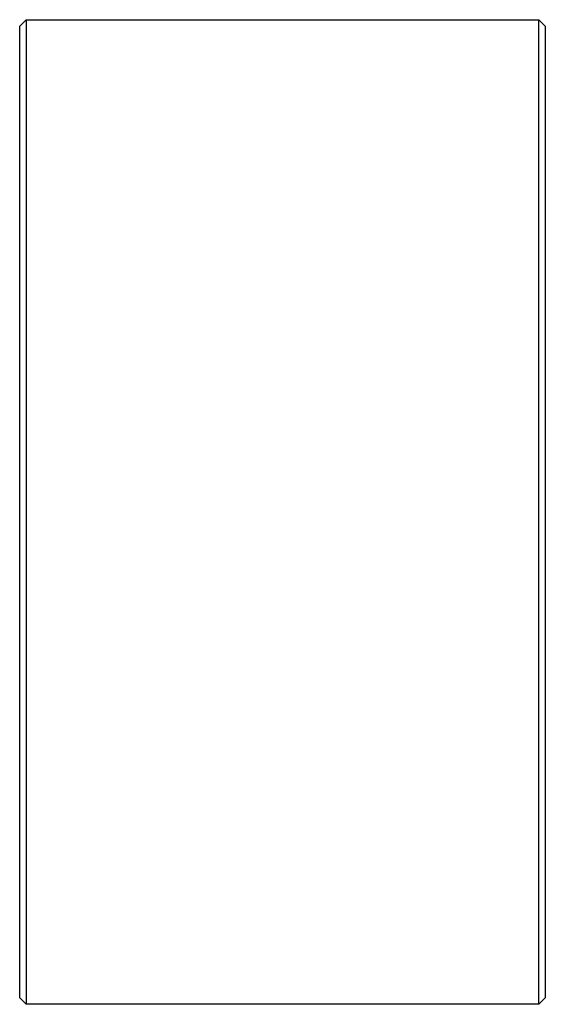
# Paper-space layout '_Справа' of a CAD drawing. Units: millimetres. Extents: x -2.2 to 5.8, y -5.6 to 9.4.
import ezdxf

# ---------------------------------------------------------------- set-up
doc = ezdxf.new("R2010")
doc.units = ezdxf.units.MM

psp = doc.layouts.new('_Справа')

# ---------------------------------------------------------------- linework, layer by layer
at = {"color": 7, "linetype": 'Continuous', "lineweight": 25}
for p, q in [((-2.142, 9.45), (-2.242, 9.35)), ((-2.242, -5.45), (-2.242, 9.35)), ((-2.142, 9.45), (5.658, 9.45)), ((-2.142, 9.45), (-2.142, -5.55)), ((5.658, 9.45), (5.758, 9.35)), ((5.658, -5.55), (5.658, 9.45)), ((5.758, 9.35), (5.758, -5.45)), ((-2.242, -5.45), (-2.142, -5.55)), ((5.658, -5.55), (5.758, -5.45)), ((5.658, -5.55), (-2.142, -5.55))]:
    psp.add_line(p, q, dxfattribs=at)

doc.saveas('drawing.dxf')
